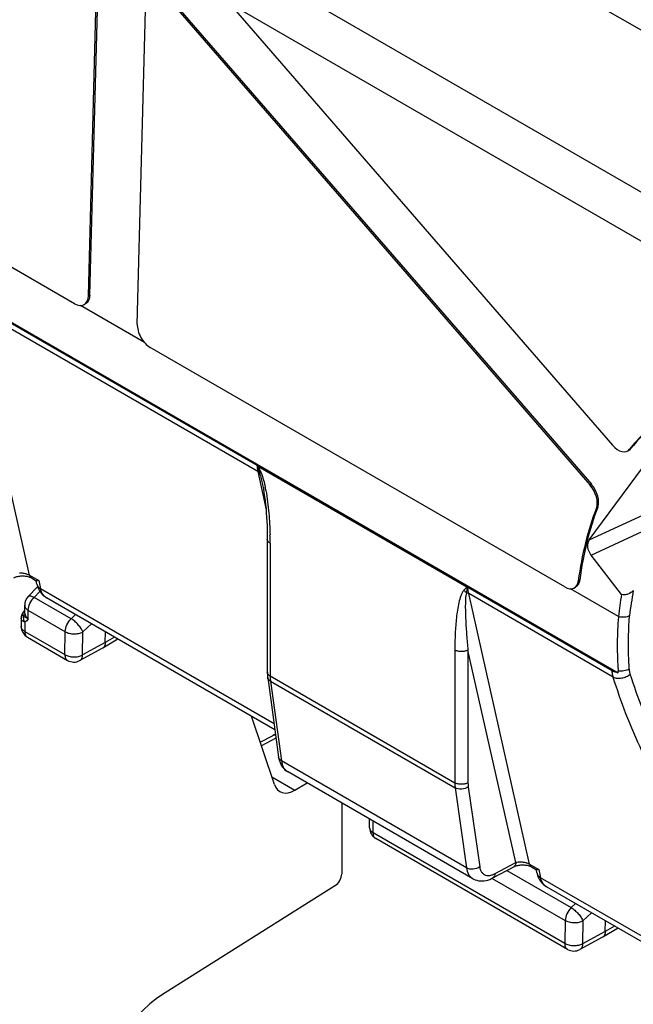
# Model space of a CAD drawing. Units: millimetres. Extents: x -73 to 70, y -71 to 70.
# Drawn here: x -52 to -43, y 41 to 57 of the extents above; entities that cross this region are included whole.
import ezdxf

# ---------------------------------------------------------------- set-up
doc = ezdxf.new("R2010")
doc.units = ezdxf.units.MM
doc.header["$LTSCALE"] = 16.335
doc.layers.get('0').update_dxf_attribs({"linetype": 'CONTINUOUS'})
doc.layers.add('DRAFT', color=7, linetype='CONTINUOUS')
doc.layers.add('RACCORDO', color=7, linetype='CONTINUOUS')

msp = doc.modelspace()

# ---------------------------------------------------------------- linework, layer by layer
at = {"color": 7, "linetype": 'CONTINUOUS'}
for p, q in [((-36.115, 52.766), (-47.571, 59.38)), ((-59.305, 55.729), (-42.886, 46.249)), ((-48.629, 49.541), (-53.229, 52.197)), ((-43.347, 48.361), (-41.793, 50.457)), ((-48.615, 49.532), (-45.289, 47.612)), ((-42.831, 47.492), (-43.316, 48.119)), ((-42.98, 46.279), (-45.274, 47.604)), ((-42.881, 47.144), (-42.881, 47.136))]:
    msp.add_line(p, q, dxfattribs=at)
at = {"color": 250, "linetype": 'CONTINUOUS'}
for p, q in [((-49.456, 57.894), (-38.234, 51.415)), ((-49.072, 56.891), (-38.569, 50.827)), ((-43.347, 48.361), (-41.822, 49.062)), ((-43.316, 48.119), (-41.731, 48.848))]:
    msp.add_line(p, q, dxfattribs=at)
at = {"color": 7, "linetype": 'CONTINUOUS'}
for centre, radius, start, end in [((-48.697, 49.424), 0.135, 57.195, 60.0168), ((-48.51, 49.713), 0.209, 237.1963, 240.0177), ((-45.176, 47.808), 0.227, 240.0163, 242.6875), ((-45.347, 47.476), 0.147, 60.0169, 62.6882), ((-37.804, 46.595), 5.106, 169.8899, 173.8348), ((-43.317, 46.252), 0.432, 359.6208, 3.6322)]:
    msp.add_arc(centre, radius, start, end, dxfattribs=at)
at = {"color": 250, "linetype": 'CONTINUOUS'}
msp.add_arc((-47.304, 49.854), 1.357, 193.5045, 198.5861, dxfattribs=at)
at = {"color": 7, "linetype": 'CONTINUOUS'}
msp.add_ellipse((-43.212, 48.217), major_axis=(-0.106, 0.17), ratio=0.708294, start_param=0.272416, end_param=1.713439, dxfattribs=at)
at = {"color": 250, "linetype": 'CONTINUOUS'}
for points, knots in [([(-48.629, 49.541), (-48.629, 49.532), (-48.627, 49.5), (-48.622, 49.468), (-48.617, 49.445)], [0, 0, 0, 0, 0.259862, 1, 1, 1, 1]), ([(-45.28, 47.607), (-45.282, 47.6), (-45.289, 47.571), (-45.295, 47.543), (-45.299, 47.521)], [0, 0, 0, 0, 0.25877, 1, 1, 1, 1]), ([(-45.262, 47.507), (-45.264, 47.515), (-45.27, 47.547), (-45.273, 47.579), (-45.274, 47.604)], [0, 0, 0, 0, 0.240911, 1, 1, 1, 1]), ([(-42.702, 47.154), (-42.728, 47.141), (-42.789, 47.127), (-42.85, 47.13), (-42.881, 47.136)], [0, 0, 0, 0, 0.477292, 1, 1, 1, 1]), ([(-42.963, 46.18), (-42.965, 46.187), (-42.973, 46.22), (-42.978, 46.254), (-42.98, 46.279)], [0, 0, 0, 0, 0.242801, 1, 1, 1, 1]), ([(-42.886, 46.279), (-42.855, 46.276), (-42.793, 46.279), (-42.733, 46.298), (-42.707, 46.311)], [0, 0, 0, 0, 0.518751, 1, 1, 1, 1])]:
    msp.add_open_spline(points, degree=3, knots=knots, dxfattribs=at)
for points in [[(-48.615, 49.532), (-48.598, 49.496), (-48.581, 49.461), (-48.565, 49.425)], [(-45.289, 47.612), (-45.306, 47.595), (-45.322, 47.579), (-45.338, 47.561)]]:
    msp.add_open_spline(points, degree=3, dxfattribs=at)
at = {"color": 7, "linetype": 'CONTINUOUS'}
for points, knots in [([(-42.643, 47.554), (-42.667, 47.53), (-42.711, 47.5), (-42.779, 47.485), (-42.815, 47.488), (-42.831, 47.492)], [0, 0, 0, 0, 0.497995, 0.749344, 1, 1, 1, 1]), ([(-42.881, 47.136), (-42.887, 47.067), (-42.904, 46.782), (-42.9, 46.495), (-42.886, 46.279)], [0, 0, 0, 0, 0.242344, 1, 1, 1, 1]), ([(-42.886, 46.249), (-42.894, 46.25), (-42.927, 46.256), (-42.959, 46.267), (-42.98, 46.279)], [0, 0, 0, 0, 0.266574, 1, 1, 1, 1])]:
    msp.add_open_spline(points, degree=3, knots=knots, dxfattribs=at)
at = {"layer": 'DRAFT', "color": 250, "linetype": 'CONTINUOUS'}
msp.add_arc((-37.637, 46.605), 5.095, 169.266, 173.8144, dxfattribs=at)
at = {"layer": 'DRAFT', "color": 7, "linetype": 'CONTINUOUS'}
msp.add_ellipse((-50.06, 39.754), major_axis=(0.852, 1.528), ratio=0.567169, start_param=0.803199, end_param=3.892432, dxfattribs=at)
at = {"layer": 'RACCORDO', "color": 7, "linetype": 'CONTINUOUS'}
for p, q in [((-51.312, 52.24), (-51.156, 58.094)), ((-51.29, 52.252), (-51.134, 58.105)), ((-50.186, 57.134), (-43.332, 49.233)), ((-50.165, 57.146), (-43.31, 49.245)), ((-50.534, 51.791), (-50.392, 57.101)), ((-49.072, 56.891), (-42.975, 49.864)), ((-51.53, 52.114), (-59.114, 56.493)), ((-50.419, 51.496), (-51.439, 52.085)), ((-51.374, 52.103), (-51.378, 52.1)), ((-43.734, 47.612), (-50.328, 51.42)), ((-48.465, 48.368), (-48.465, 46.254)), ((-52.219, 47.757), (-52.14, 47.711)), ((-52.268, 47.461), (-52.119, 47.615)), ((-52.13, 47.656), (-52.142, 47.711)), ((-42.881, 47.144), (-43.643, 47.584)), ((-43.578, 47.601), (-43.582, 47.599)), ((-48.345, 45.342), (-51.979, 47.44)), ((-52.325, 47.225), (-52.325, 47.322)), ((-52.381, 47.116), (-52.381, 46.986)), ((-51.399, 46.897), (-51.264, 47.027)), ((-52.281, 46.813), (-51.644, 46.444)), ((-51.043, 46.727), (-51.04, 46.898)), ((-51.084, 46.638), (-51.086, 46.637)), ((-50.841, 46.783), (-51.084, 46.638)), ((-51.086, 46.637), (-51.449, 46.442)), ((-48.459, 46.174), (-48.285, 44.905)), ((-48.352, 44.47), (-48.719, 45.558)), ((-48.579, 45.143), (-48.384, 45.248)), ((-45.196, 42.975), (-48.143, 44.677)), ((-48.028, 44.383), (-47.831, 44.497)), ((-47.281, 44.18), (-47.281, 43.05)), ((-46.838, 43.782), (-46.84, 43.925)), ((-43.689, 41.851), (-46.738, 43.612)), ((-44.876, 42.987), (-44.545, 43.165)), ((-44.264, 43.164), (-44.185, 43.118)), ((-44.175, 43.063), (-44.187, 43.117)), ((-47.383, 42.866), (-50.092, 41.163)), ((-39.746, 40.377), (-44.024, 42.847)), ((-43.444, 42.304), (-43.309, 42.434)), ((-43.088, 42.134), (-43.085, 42.305)), ((-42.886, 42.19), (-43.129, 42.045)), ((-43.131, 42.044), (-43.494, 41.848)), ((-43.129, 42.045), (-43.131, 42.044))]:
    msp.add_line(p, q, dxfattribs=at)
at = {"layer": 'RACCORDO', "color": 250, "linetype": 'CONTINUOUS'}
for p, q in [((-51.29, 52.252), (-51.312, 52.24)), ((-52.247, 47.8), (-53.217, 52.1)), ((-48.617, 49.445), (-53.217, 52.1)), ((-42.68, 49.813), (-42.702, 49.8)), ((-48.617, 49.445), (-48.485, 48.839)), ((-43.31, 49.245), (-43.332, 49.233)), ((-43.209, 48.876), (-43.23, 48.864)), ((-48.421, 48.307), (-48.421, 46.197)), ((-52.247, 47.8), (-52.102, 47.716)), ((-52.102, 47.716), (-52.073, 47.583)), ((-48.358, 45.438), (-52.073, 47.583)), ((-43.496, 47.723), (-43.517, 47.711)), ((-52.174, 47.447), (-52.083, 47.54)), ((-51.587, 47.108), (-52.174, 47.447)), ((-44.292, 43.207), (-45.262, 47.507)), ((-42.963, 46.18), (-45.262, 47.507)), ((-52.267, 47.105), (-52.267, 47.24)), ((-51.68, 46.901), (-52.267, 47.24)), ((-51.587, 47.108), (-51.518, 47.174)), ((-52.323, 47.051), (-52.323, 46.904)), ((-52.323, 46.904), (-51.685, 46.536)), ((-51.685, 46.536), (-51.68, 46.901)), ((-51.405, 46.532), (-51.399, 46.897)), ((-50.896, 46.815), (-51.043, 46.727)), ((-51.043, 46.727), (-51.405, 46.532)), ((-45.483, 46.61), (-45.483, 44.5)), ((-45.273, 46.609), (-45.273, 44.499)), ((-44.512, 43.234), (-45.273, 46.609)), ((-48.421, 46.197), (-45.483, 44.5)), ((-48.416, 46.116), (-48.241, 44.847)), ((-48.416, 46.116), (-45.477, 44.419)), ((-48.561, 45.089), (-48.327, 45.215)), ((-45.297, 43.147), (-48.241, 44.847)), ((-48.394, 44.594), (-48.028, 44.383)), ((-45.477, 44.419), (-45.297, 43.147)), ((-45.268, 44.435), (-45.087, 43.163)), ((-46.779, 43.703), (-46.782, 43.892)), ((-43.73, 41.943), (-46.779, 43.703)), ((-44.843, 43.056), (-44.512, 43.234)), ((-44.292, 43.207), (-44.147, 43.123)), ((-44.654, 43.106), (-43.632, 42.515)), ((-44.147, 43.123), (-44.118, 42.99)), ((-44.889, 42.98), (-43.725, 42.308)), ((-39.842, 40.521), (-44.118, 42.99)), ((-43.632, 42.515), (-43.563, 42.581)), ((-43.725, 42.308), (-43.73, 41.943)), ((-43.444, 42.304), (-43.45, 41.939)), ((-43.088, 42.134), (-43.45, 41.939)), ((-42.941, 42.221), (-43.088, 42.134))]:
    msp.add_line(p, q, dxfattribs=at)
at = {"layer": 'RACCORDO', "color": 7, "linetype": 'CONTINUOUS'}
for points in [[(-48.543, 49.245), (-48.54, 49.233), (-48.528, 49.174), (-48.518, 49.113), (-48.509, 49.051), (-48.5, 48.988), (-48.493, 48.923), (-48.486, 48.857), (-48.481, 48.79), (-48.476, 48.722), (-48.472, 48.652), (-48.469, 48.581), (-48.467, 48.509), (-48.465, 48.435), (-48.465, 48.368)], [(-52.5, 47.758), (-52.497, 47.759), (-52.488, 47.764), (-52.477, 47.768), (-52.464, 47.772), (-52.45, 47.776), (-52.436, 47.78), (-52.42, 47.783), (-52.403, 47.785), (-52.386, 47.787), (-52.369, 47.788), (-52.351, 47.788), (-52.334, 47.787), (-52.318, 47.786), (-52.302, 47.783), (-52.287, 47.781), (-52.273, 47.778), (-52.26, 47.774), (-52.249, 47.77), (-52.238, 47.766), (-52.229, 47.762), (-52.221, 47.758), (-52.219, 47.757)], [(-52.13, 47.656), (-52.128, 47.645), (-52.12, 47.619), (-52.111, 47.594), (-52.1, 47.571), (-52.088, 47.548), (-52.074, 47.527), (-52.059, 47.507), (-52.043, 47.489), (-52.025, 47.473), (-52.006, 47.458), (-51.986, 47.444), (-51.979, 47.44)], [(-52.367, 47.181), (-52.373, 47.166), (-52.377, 47.151), (-52.38, 47.136), (-52.381, 47.121), (-52.381, 47.116)], [(-52.325, 47.238), (-52.328, 47.236), (-52.34, 47.223), (-52.351, 47.209), (-52.36, 47.195), (-52.367, 47.181)], [(-48.465, 46.254), (-48.464, 46.229), (-48.463, 46.205), (-48.46, 46.181), (-48.459, 46.174)], [(-48.285, 44.905), (-48.28, 44.878), (-48.273, 44.849), (-48.263, 44.82), (-48.251, 44.794), (-48.237, 44.769), (-48.221, 44.746), (-48.204, 44.726), (-48.184, 44.707), (-48.164, 44.691), (-48.142, 44.677)], [(-44.545, 43.165), (-44.542, 43.166), (-44.533, 43.171), (-44.522, 43.175), (-44.509, 43.179), (-44.496, 43.183), (-44.481, 43.187), (-44.465, 43.19), (-44.448, 43.192), (-44.431, 43.194), (-44.414, 43.195), (-44.396, 43.195), (-44.379, 43.194), (-44.363, 43.192), (-44.347, 43.19), (-44.332, 43.188), (-44.318, 43.185), (-44.305, 43.181), (-44.294, 43.177), (-44.283, 43.173), (-44.274, 43.169), (-44.266, 43.165), (-44.264, 43.164)], [(-44.175, 43.063), (-44.173, 43.052), (-44.165, 43.026), (-44.156, 43.001), (-44.145, 42.978), (-44.133, 42.955), (-44.119, 42.934), (-44.104, 42.914), (-44.088, 42.896), (-44.07, 42.879), (-44.051, 42.865), (-44.031, 42.851), (-44.024, 42.847)], [(-45.196, 42.975), (-45.186, 42.97), (-45.16, 42.958), (-45.132, 42.949), (-45.104, 42.943), (-45.075, 42.939), (-45.045, 42.939), (-45.015, 42.941), (-44.985, 42.946), (-44.956, 42.953), (-44.926, 42.963), (-44.897, 42.976), (-44.876, 42.987)]]:
    msp.add_lwpolyline(points, dxfattribs=at)
at = {"layer": 'RACCORDO', "color": 250, "linetype": 'CONTINUOUS'}
for centre, radius, start, end in [((-50.832, 48.71), 2.384, 10.5014, 11.7642), ((-54.246, 48.306), 5.825, 0.3419, 1.3113), ((-54.202, 48.307), 5.781, 0.0001, 0.3414), ((-52.179, 47.393), 0.176, 235.5827, 240.0422), ((-48.414, 46.258), 0.0505, 180.0118, 185.9644), ((-47.887, 46.189), 0.533, 186.9222, 187.8617), ((-48.061, 44.818), 0.163, 234.8654, 239.9987), ((-44.989, 43.327), 0.308, 294.607, 298.2968)]:
    msp.add_arc(centre, radius, start, end, dxfattribs=at)
at = {"layer": 'RACCORDO', "color": 7, "linetype": 'CONTINUOUS'}
for centre, start, end in [((-52.125, 47.322), 135.7235, 180.0084), ((-52.181, 46.986), 180, 239.9984), ((-51.544, 46.618), 240.0011, 298.2846), ((-48.289, 45.072), 103.1205, 118.2699), ((-46.638, 43.785), 180.8585, 239.9985), ((-43.589, 42.025), 240.0006, 298.2846)]:
    msp.add_arc(centre, 0.2, start, end, dxfattribs=at)
for centre, major_axis, ratio, start_param, end_param in [((-51.524, 52.363), (-0.143, 0.264), 0.595075, 2.372772, 3.943568), ((-50.322, 51.668), (-0.143, 0.264), 0.595075, 0.801975, 2.372772), ((-38.356, 44.018), (-3.509, 6.489), 0.595075, 5.625341, 6.530004), ((-38.334, 44.03), (-3.509, 6.489), 0.595075, 0.022201, 0.246818), ((-42.878, 50.036), (-0.143, 0.264), 0.595075, 1.928591, 3.388411), ((-42.857, 50.048), (-0.143, 0.264), 0.595075, -3.124967, -2.894774), ((-43.429, 49.061), (-0.143, 0.264), 0.595075, -2.672821, -1.213001), ((-43.408, 49.073), (-0.143, 0.264), 0.595075, -2.672821, -1.213001), ((-38.356, 44.018), (-3.509, 6.489), 0.595075, 0.468772, 0.687014), ((-38.334, 44.03), (-3.509, 6.489), 0.595075, 0.468772, 0.687014), ((-43.727, 47.861), (-0.143, 0.264), 0.595075, 2.372772, 3.828607), ((-48.022, 44.795), (0.244, 0.437), 0.567169, 2.666266, 3.901159), ((-47.386, 42.987), (0.073, 0.131), 0.567169, -2.338394, -0.793777)]:
    msp.add_ellipse(centre, major_axis=major_axis, ratio=ratio, start_param=start_param, end_param=end_param, dxfattribs=at)
for points, knots in [([(-51.29, 52.252), (-51.291, 52.237), (-51.294, 52.207), (-51.307, 52.167), (-51.328, 52.134), (-51.347, 52.118), (-51.357, 52.112)], [0, 0, 0, 0, 0.287456, 0.546585, 0.780853, 1, 1, 1, 1]), ([(-52.102, 47.716), (-52.109, 47.713), (-52.121, 47.71), (-52.135, 47.709), (-52.14, 47.711)], [0, 0, 0, 0, 0.623171, 1, 1, 1, 1]), ([(-43.496, 47.723), (-43.499, 47.699), (-43.511, 47.655), (-43.543, 47.621), (-43.561, 47.611)], [0, 0, 0, 0, 0.5389, 1, 1, 1, 1]), ([(-51.042, 46.727), (-51.042, 46.717), (-51.045, 46.698), (-51.053, 46.673), (-51.066, 46.652), (-51.077, 46.642), (-51.084, 46.638)], [0, 0, 0, 0, 0.289463, 0.551331, 0.783594, 1, 1, 1, 1]), ([(-44.147, 43.123), (-44.155, 43.12), (-44.166, 43.117), (-44.18, 43.116), (-44.185, 43.118)], [0, 0, 0, 0, 0.623171, 1, 1, 1, 1]), ([(-43.087, 42.134), (-43.087, 42.124), (-43.09, 42.105), (-43.098, 42.08), (-43.111, 42.059), (-43.122, 42.049), (-43.129, 42.045)], [0, 0, 0, 0, 0.289463, 0.551331, 0.783594, 1, 1, 1, 1])]:
    msp.add_open_spline(points, degree=3, knots=knots, dxfattribs=at)
at = {"layer": 'RACCORDO', "color": 250, "linetype": 'CONTINUOUS'}
for points, knots in [([(-48.617, 49.445), (-48.615, 49.443), (-48.605, 49.437), (-48.596, 49.429), (-48.59, 49.422)], [0, 0, 0, 0, 0.26105, 1, 1, 1, 1]), ([(-48.565, 49.425), (-48.57, 49.424), (-48.578, 49.422), (-48.587, 49.421), (-48.59, 49.422)], [0, 0, 0, 0, 0.59049, 1, 1, 1, 1]), ([(-48.59, 49.422), (-48.58, 49.393), (-48.563, 49.334), (-48.549, 49.274), (-48.543, 49.245)], [0, 0, 0, 0, 0.509824, 1, 1, 1, 1]), ([(-48.565, 49.425), (-48.549, 49.388), (-48.524, 49.312), (-48.506, 49.234), (-48.498, 49.196)], [0, 0, 0, 0, 0.509649, 1, 1, 1, 1]), ([(-48.488, 49.145), (-48.466, 49.026), (-48.438, 48.791), (-48.425, 48.555), (-48.422, 48.44)], [0, 0, 0, 0, 0.510577, 1, 1, 1, 1]), ([(-48.421, 48.307), (-48.433, 48.314), (-48.455, 48.33), (-48.465, 48.356), (-48.465, 48.368)], [0, 0, 0, 0, 0.550814, 1, 1, 1, 1]), ([(-52.405, 47.836), (-52.397, 47.836), (-52.367, 47.836), (-52.336, 47.831), (-52.314, 47.826)], [0, 0, 0, 0, 0.240992, 1, 1, 1, 1]), ([(-52.314, 47.826), (-52.308, 47.824), (-52.285, 47.818), (-52.262, 47.809), (-52.247, 47.8)], [0, 0, 0, 0, 0.266085, 1, 1, 1, 1]), ([(-52.247, 47.8), (-52.245, 47.791), (-52.239, 47.774), (-52.226, 47.761), (-52.219, 47.757)], [0, 0, 0, 0, 0.531053, 1, 1, 1, 1]), ([(-52.13, 47.656), (-52.127, 47.641), (-52.112, 47.612), (-52.087, 47.591), (-52.073, 47.583)], [0, 0, 0, 0, 0.476991, 1, 1, 1, 1]), ([(-51.979, 47.44), (-52.003, 47.454), (-52.046, 47.497), (-52.066, 47.553), (-52.073, 47.583)], [0, 0, 0, 0, 0.467453, 1, 1, 1, 1]), ([(-52.268, 47.461), (-52.265, 47.465), (-52.252, 47.471), (-52.23, 47.47), (-52.203, 47.462), (-52.184, 47.453), (-52.174, 47.447)], [0, 0, 0, 0, 0.166819, 0.380202, 0.658392, 1, 1, 1, 1]), ([(-52.267, 47.24), (-52.267, 47.277), (-52.246, 47.354), (-52.202, 47.419), (-52.174, 47.447)], [0, 0, 0, 0, 0.482267, 1, 1, 1, 1]), ([(-45.338, 47.561), (-45.35, 47.549), (-45.368, 47.519), (-45.395, 47.452), (-45.42, 47.36), (-45.442, 47.243), (-45.458, 47.122), (-45.469, 46.998), (-45.48, 46.827), (-45.483, 46.697), (-45.483, 46.61)], [0, 0, 0, 0, 0.05157, 0.106707, 0.223483, 0.345795, 0.471803, 0.600623, 0.731766, 1, 1, 1, 1]), ([(-45.299, 47.521), (-45.303, 47.505), (-45.308, 47.471), (-45.314, 47.401), (-45.316, 47.309), (-45.314, 47.196), (-45.31, 47.081), (-45.303, 46.965), (-45.292, 46.807), (-45.281, 46.689), (-45.273, 46.609)], [0, 0, 0, 0, 0.05468, 0.112516, 0.232696, 0.356334, 0.482195, 0.609727, 0.738636, 1, 1, 1, 1]), ([(-45.299, 47.521), (-45.295, 47.521), (-45.283, 47.517), (-45.27, 47.512), (-45.262, 47.507)], [0, 0, 0, 0, 0.260269, 1, 1, 1, 1]), ([(-52.325, 47.322), (-52.325, 47.308), (-52.315, 47.278), (-52.292, 47.257), (-52.278, 47.247)], [0, 0, 0, 0, 0.456517, 1, 1, 1, 1]), ([(-52.323, 47.051), (-52.339, 47.057), (-52.361, 47.069), (-52.379, 47.095), (-52.381, 47.109), (-52.381, 47.116)], [0, 0, 0, 0, 0.548461, 0.780305, 1, 1, 1, 1]), ([(-52.349, 47.161), (-52.351, 47.17), (-52.352, 47.187), (-52.347, 47.204), (-52.343, 47.211)], [0, 0, 0, 0, 0.498995, 1, 1, 1, 1]), ([(-52.343, 47.142), (-52.343, 47.144), (-52.346, 47.15), (-52.348, 47.156), (-52.349, 47.161)], [0, 0, 0, 0, 0.2606, 1, 1, 1, 1]), ([(-52.323, 47.051), (-52.326, 47.058), (-52.339, 47.087), (-52.344, 47.119), (-52.343, 47.142)], [0, 0, 0, 0, 0.253874, 1, 1, 1, 1]), ([(-52.343, 47.211), (-52.342, 47.214), (-52.337, 47.223), (-52.331, 47.231), (-52.325, 47.237)], [0, 0, 0, 0, 0.240067, 1, 1, 1, 1]), ([(-52.323, 47.179), (-52.324, 47.176), (-52.328, 47.162), (-52.336, 47.15), (-52.343, 47.142)], [0, 0, 0, 0, 0.23343, 1, 1, 1, 1]), ([(-52.267, 47.105), (-52.282, 47.11), (-52.299, 47.119), (-52.318, 47.131), (-52.328, 47.138), (-52.337, 47.141), (-52.343, 47.142)], [0, 0, 0, 0, 0.564283, 0.68312, 0.793769, 1, 1, 1, 1]), ([(-52.321, 47.189), (-52.322, 47.192), (-52.324, 47.204), (-52.325, 47.216), (-52.325, 47.225)], [0, 0, 0, 0, 0.258661, 1, 1, 1, 1]), ([(-52.267, 47.105), (-52.28, 47.116), (-52.304, 47.14), (-52.318, 47.173), (-52.321, 47.189)], [0, 0, 0, 0, 0.508501, 1, 1, 1, 1]), ([(-51.68, 46.901), (-51.68, 46.938), (-51.659, 47.015), (-51.615, 47.08), (-51.587, 47.108)], [0, 0, 0, 0, 0.482271, 1, 1, 1, 1]), ([(-51.399, 46.897), (-51.407, 46.916), (-51.429, 46.956), (-51.473, 47.013), (-51.527, 47.066), (-51.566, 47.096), (-51.587, 47.108)], [0, 0, 0, 0, 0.21582, 0.478036, 0.751868, 1, 1, 1, 1]), ([(-42.707, 46.311), (-42.712, 46.384), (-42.725, 46.665), (-42.719, 46.946), (-42.702, 47.154)], [0, 0, 0, 0, 0.257688, 1, 1, 1, 1]), ([(-52.323, 46.904), (-52.339, 46.914), (-52.362, 46.931), (-52.379, 46.962), (-52.381, 46.978), (-52.381, 46.986)], [0, 0, 0, 0, 0.547707, 0.781548, 1, 1, 1, 1]), ([(-52.267, 47.105), (-52.274, 47.094), (-52.289, 47.072), (-52.311, 47.056), (-52.323, 47.051)], [0, 0, 0, 0, 0.511975, 1, 1, 1, 1]), ([(-52.323, 46.904), (-52.323, 46.885), (-52.319, 46.857), (-52.3, 46.827), (-52.288, 46.816), (-52.281, 46.813)], [0, 0, 0, 0, 0.547711, 0.781551, 1, 1, 1, 1]), ([(-51.68, 46.901), (-51.66, 46.889), (-51.614, 46.872), (-51.54, 46.863), (-51.466, 46.87), (-51.419, 46.886), (-51.399, 46.897)], [0, 0, 0, 0, 0.23778, 0.500023, 0.762256, 1, 1, 1, 1]), ([(-51.685, 46.536), (-51.665, 46.524), (-51.619, 46.507), (-51.546, 46.497), (-51.471, 46.504), (-51.425, 46.521), (-51.405, 46.532)], [0, 0, 0, 0, 0.23778, 0.500024, 0.762256, 1, 1, 1, 1]), ([(-51.685, 46.536), (-51.685, 46.517), (-51.681, 46.489), (-51.663, 46.459), (-51.65, 46.448), (-51.644, 46.444)], [0, 0, 0, 0, 0.547713, 0.781552, 1, 1, 1, 1]), ([(-51.449, 46.442), (-51.442, 46.445), (-51.43, 46.455), (-51.41, 46.485), (-51.405, 46.513), (-51.405, 46.532)], [0, 0, 0, 0, 0.218466, 0.452313, 1, 1, 1, 1]), ([(-45.273, 46.609), (-45.288, 46.601), (-45.323, 46.589), (-45.378, 46.583), (-45.433, 46.589), (-45.468, 46.602), (-45.483, 46.61)], [0, 0, 0, 0, 0.238323, 0.501091, 0.763268, 1, 1, 1, 1]), ([(-48.448, 46.219), (-48.451, 46.221), (-48.459, 46.231), (-48.464, 46.244), (-48.465, 46.253)], [0, 0, 0, 0, 0.270317, 1, 1, 1, 1]), ([(-48.416, 46.116), (-48.427, 46.122), (-48.447, 46.138), (-48.458, 46.162), (-48.459, 46.174)], [0, 0, 0, 0, 0.530777, 1, 1, 1, 1]), ([(-48.421, 46.197), (-48.424, 46.198), (-48.434, 46.205), (-48.443, 46.212), (-48.448, 46.219)], [0, 0, 0, 0, 0.266005, 1, 1, 1, 1]), ([(-48.421, 46.197), (-48.421, 46.191), (-48.421, 46.166), (-48.419, 46.142), (-48.417, 46.124)], [0, 0, 0, 0, 0.256691, 1, 1, 1, 1]), ([(-42.963, 46.18), (-42.943, 46.17), (-42.898, 46.159), (-42.826, 46.163), (-42.754, 46.184), (-42.711, 46.21), (-42.691, 46.225)], [0, 0, 0, 0, 0.223012, 0.47729, 0.744003, 1, 1, 1, 1]), ([(-39.986, 41.355), (-40.336, 41.726), (-40.991, 42.496), (-41.835, 43.714), (-42.408, 44.76), (-42.762, 45.582), (-42.902, 45.983), (-42.963, 46.18)], [0, 0, 0, 0, 0.267486, 0.530068, 0.777148, 0.892082, 1, 1, 1, 1]), ([(-42.691, 46.225), (-42.694, 46.232), (-42.701, 46.26), (-42.706, 46.289), (-42.707, 46.311)], [0, 0, 0, 0, 0.241947, 1, 1, 1, 1]), ([(-39.781, 41.561), (-40.121, 41.92), (-40.76, 42.665), (-41.584, 43.843), (-42.145, 44.853), (-42.493, 45.648), (-42.632, 46.035), (-42.691, 46.225)], [0, 0, 0, 0, 0.267761, 0.530453, 0.777444, 0.892255, 1, 1, 1, 1]), ([(-48.333, 45.255), (-48.342, 45.257), (-48.359, 45.257), (-48.376, 45.252), (-48.384, 45.248)], [0, 0, 0, 0, 0.519965, 1, 1, 1, 1]), ([(-48.241, 44.847), (-48.252, 44.854), (-48.272, 44.87), (-48.283, 44.894), (-48.285, 44.905)], [0, 0, 0, 0, 0.530777, 1, 1, 1, 1]), ([(-48.241, 44.847), (-48.236, 44.814), (-48.22, 44.752), (-48.179, 44.702), (-48.155, 44.685)], [0, 0, 0, 0, 0.538014, 1, 1, 1, 1]), ([(-45.483, 44.5), (-45.483, 44.493), (-45.482, 44.466), (-45.48, 44.439), (-45.477, 44.419)], [0, 0, 0, 0, 0.257347, 1, 1, 1, 1]), ([(-45.273, 44.499), (-45.288, 44.491), (-45.323, 44.479), (-45.378, 44.473), (-45.433, 44.479), (-45.468, 44.492), (-45.483, 44.5)], [0, 0, 0, 0, 0.238323, 0.501091, 0.763268, 1, 1, 1, 1]), ([(-45.273, 44.499), (-45.273, 44.494), (-45.272, 44.472), (-45.27, 44.451), (-45.268, 44.435)], [0, 0, 0, 0, 0.257314, 1, 1, 1, 1]), ([(-45.268, 44.435), (-45.298, 44.414), (-45.37, 44.391), (-45.447, 44.401), (-45.477, 44.419)], [0, 0, 0, 0, 0.510459, 1, 1, 1, 1]), ([(-46.838, 43.782), (-46.838, 43.775), (-46.835, 43.759), (-46.818, 43.729), (-46.796, 43.713), (-46.779, 43.703)], [0, 0, 0, 0, 0.217603, 0.451002, 1, 1, 1, 1]), ([(-46.738, 43.612), (-46.745, 43.616), (-46.757, 43.626), (-46.775, 43.656), (-46.779, 43.684), (-46.779, 43.703)], [0, 0, 0, 0, 0.218449, 0.452289, 1, 1, 1, 1]), ([(-44.512, 43.234), (-44.512, 43.22), (-44.516, 43.192), (-44.534, 43.17), (-44.545, 43.165)], [0, 0, 0, 0, 0.552294, 1, 1, 1, 1]), ([(-44.512, 43.234), (-44.507, 43.236), (-44.487, 43.241), (-44.466, 43.243), (-44.45, 43.243)], [0, 0, 0, 0, 0.227593, 1, 1, 1, 1]), ([(-44.45, 43.243), (-44.442, 43.243), (-44.412, 43.242), (-44.381, 43.238), (-44.359, 43.233)], [0, 0, 0, 0, 0.240992, 1, 1, 1, 1]), ([(-44.359, 43.233), (-44.353, 43.231), (-44.33, 43.225), (-44.307, 43.216), (-44.292, 43.207)], [0, 0, 0, 0, 0.266085, 1, 1, 1, 1]), ([(-44.292, 43.207), (-44.29, 43.198), (-44.284, 43.181), (-44.271, 43.168), (-44.264, 43.164)], [0, 0, 0, 0, 0.531053, 1, 1, 1, 1]), ([(-45.087, 43.163), (-45.117, 43.142), (-45.19, 43.118), (-45.266, 43.129), (-45.297, 43.147)], [0, 0, 0, 0, 0.510459, 1, 1, 1, 1]), ([(-45.297, 43.147), (-45.291, 43.111), (-45.276, 43.058), (-45.235, 43.003), (-45.209, 42.983), (-45.196, 42.976)], [0, 0, 0, 0, 0.534245, 0.772188, 1, 1, 1, 1]), ([(-45.087, 43.163), (-45.085, 43.146), (-45.077, 43.113), (-45.052, 43.07), (-45.017, 43.04), (-44.988, 43.03), (-44.973, 43.028)], [0, 0, 0, 0, 0.28085, 0.531669, 0.765134, 1, 1, 1, 1]), ([(-44.892, 43.035), (-44.89, 43.036), (-44.879, 43.04), (-44.868, 43.044), (-44.86, 43.048)], [0, 0, 0, 0, 0.24359, 1, 1, 1, 1]), ([(-44.843, 43.056), (-44.843, 43.042), (-44.847, 43.014), (-44.865, 42.992), (-44.876, 42.987)], [0, 0, 0, 0, 0.5523, 1, 1, 1, 1]), ([(-44.175, 43.063), (-44.172, 43.048), (-44.158, 43.019), (-44.132, 42.998), (-44.118, 42.99)], [0, 0, 0, 0, 0.476991, 1, 1, 1, 1]), ([(-44.973, 43.028), (-44.967, 43.027), (-44.94, 43.024), (-44.912, 43.029), (-44.892, 43.035)], [0, 0, 0, 0, 0.234443, 1, 1, 1, 1]), ([(-44.024, 42.847), (-44.048, 42.861), (-44.091, 42.904), (-44.111, 42.96), (-44.118, 42.99)], [0, 0, 0, 0, 0.467453, 1, 1, 1, 1]), ([(-43.632, 42.515), (-43.66, 42.487), (-43.704, 42.422), (-43.725, 42.345), (-43.725, 42.308)], [0, 0, 0, 0, 0.517725, 1, 1, 1, 1]), ([(-43.632, 42.515), (-43.611, 42.503), (-43.572, 42.473), (-43.518, 42.42), (-43.474, 42.363), (-43.452, 42.323), (-43.444, 42.304)], [0, 0, 0, 0, 0.248132, 0.521964, 0.78418, 1, 1, 1, 1]), ([(-43.444, 42.304), (-43.464, 42.293), (-43.511, 42.276), (-43.585, 42.269), (-43.659, 42.279), (-43.705, 42.296), (-43.725, 42.308)], [0, 0, 0, 0, 0.237746, 0.499978, 0.762221, 1, 1, 1, 1]), ([(-43.689, 41.851), (-43.695, 41.855), (-43.708, 41.866), (-43.726, 41.896), (-43.73, 41.924), (-43.73, 41.943)], [0, 0, 0, 0, 0.218449, 0.452289, 1, 1, 1, 1]), ([(-43.45, 41.939), (-43.47, 41.927), (-43.517, 41.911), (-43.591, 41.904), (-43.664, 41.914), (-43.71, 41.931), (-43.73, 41.943)], [0, 0, 0, 0, 0.237738, 0.499973, 0.762218, 1, 1, 1, 1]), ([(-43.45, 41.939), (-43.45, 41.92), (-43.455, 41.892), (-43.475, 41.862), (-43.487, 41.852), (-43.494, 41.848)], [0, 0, 0, 0, 0.547687, 0.781534, 1, 1, 1, 1])]:
    msp.add_open_spline(points, degree=3, knots=knots, dxfattribs=at)
for points in [[(-45.299, 47.521), (-45.314, 47.533), (-45.327, 47.546), (-45.338, 47.561)], [(-52.321, 47.189), (-52.322, 47.186), (-52.322, 47.182), (-52.323, 47.179)]]:
    msp.add_open_spline(points, degree=3, dxfattribs=at)

doc.saveas('drawing.dxf')
